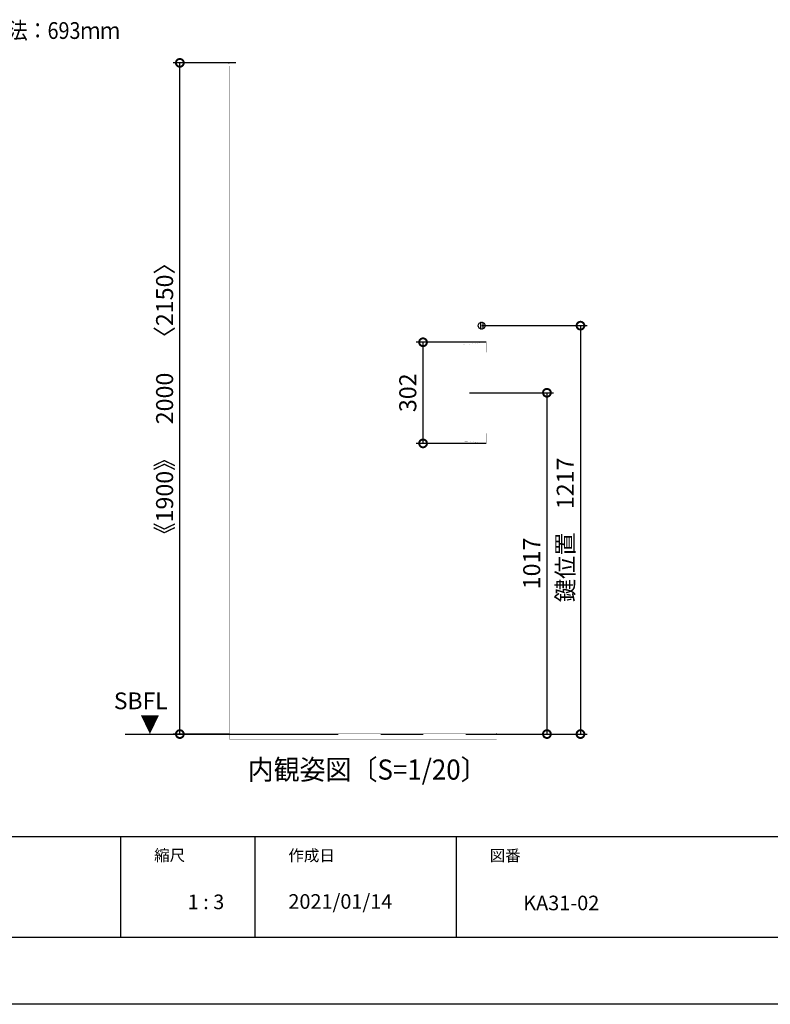
# Model space of a CAD drawing. Extents: x -424 to 186, y -4 to 301.
# Drawn here: x -130 to -18, y 0 to 147 of the extents above; entities that cross this region are included whole.
import ezdxf

# ---------------------------------------------------------------- set-up
doc = ezdxf.new("R2010")
doc.units = 0
doc.linetypes.add('CENTER', pattern=[50.8, 31.75, -6.35, 6.35, -6.35])
doc.layers.get('0').update_dxf_attribs({"linetype": 'CONTINUOUS'})
doc.layers.get('DEFPOINTS').update_dxf_attribs({"linetype": 'CONTINUOUS'})
doc.layers.add('1図面枠', color=7, linetype='CONTINUOUS', lineweight=15)
for name, color, linetype in [('S1', 7, 'CONTINUOUS'), ('TV', 7, 'CONTINUOUS'), ('図面枠', 3, 'CONTINUOUS')]:
    doc.layers.add(name, color=color, linetype=linetype)
doc.styles.add('MX_DIMTXSTY_2', font='txt.shx', dxfattribs={"width": 1.25, "bigfont": 'extfont.shx'})
doc.styles.add('MX_DIMTXSTY_8', font='txt.shx', dxfattribs={"width": 1.05, "bigfont": 'extfont.shx'})
doc.styles.add('MX_NOTE_STANDARD', font='txt.shx', dxfattribs={"bigfont": 'extfont.shx'})
doc.dimstyles.new('MX_DIMSTYLE_S1', dxfattribs={"dimtxt": 2.5, "dimasz": 2.5, "dimexe": 1, "dimexo": 0, "dimgap": 1, "dimtad": 1, "dimlfac": 20, "dimdsep": 46, "dimtxsty": 'MX_NOTE_STANDARD', "dimblk1": 'OPEN30', "dimblk2": 'OPEN30', "dimsah": 1, "dimcen": 2.5, "dimadec": 0, "dimazin": 0, "dimtfac": 1, "dimtmove": 0, "dimatfit": 3, "dimldrblk": 'OPEN30', "dimfxl": 1, "dimtzin": 0, "dimarcsym": 0})

# ---------------------------------------------------------------- blocks, each defined once
blk = doc.blocks.new('_DOTSMALL')
at = {"color": 0, "linetype": 'ByBlock', "lineweight": -2, "const_width": 0.5}
blk.add_lwpolyline([(-0.0625, 0, 1), (0.0625, 0, 1)], format="xyb", close=True, dxfattribs=at)
blk = doc.blocks.new('*D30')
at = {"layer": 'DEFPOINTS', "color": 0}
for p in [(-61.19, 101.11), (-51.47, 40.26), (-46.47, 40.26)]:
    blk.add_point(p, dxfattribs=at)
at = {"layer": 'S1', "color": 0, "linetype": 'Continuous', "lineweight": -2}
for p, q in [((-61.19, 101.11), (-45.47, 101.11)), ((-46.47, 101.11), (-46.47, 40.26)), ((-51.47, 40.26), (-45.47, 40.26))]:
    blk.add_line(p, q, dxfattribs=at)
at = {"layer": 'S1', "color": 0, "lineweight": -2, "xscale": 2.32, "yscale": 2.32, "zscale": 2.32}
for p, rotation in [((-46.47, 101.11), 90), ((-46.47, 40.26), 270)]:
    blk.add_blockref('_DOTSMALL', p, dxfattribs=dict(at, rotation=rotation))
at = {"layer": 'S1', "color": 0, "linetype": 'Continuous', "insert": (-48.74, 70.68), "char_height": 2.54, "attachment_point": 5, "rotation": 90, "line_spacing_factor": 0.9, "style": 'MX_NOTE_STANDARD'}
blk.add_mtext('\\A1;鍵位置\u30001217', dxfattribs=at)
blk = doc.blocks.new('_OPEN30')
at = {"color": 0, "linetype": 'ByBlock', "lineweight": -2}
for p, q in [((-1, 0.267949), (0, 0)), ((0, 0), (-1, -0.267949)), ((0, 0), (-1, 0))]:
    blk.add_line(p, q, dxfattribs=at)
blk = doc.blocks.new('*D31')
at = {"layer": 'DEFPOINTS', "color": 0}
for p in [(-63.02, 91.11), (-53.58, 40.26), (-51.47, 40.26)]:
    blk.add_point(p, dxfattribs=at)
at = {"layer": 'S1', "color": 0, "linetype": 'Continuous', "lineweight": -2}
for p, q in [((-63.02, 91.11), (-50.47, 91.11)), ((-51.47, 91.11), (-51.47, 40.26)), ((-53.58, 40.26), (-50.47, 40.26))]:
    blk.add_line(p, q, dxfattribs=at)
at = {"layer": 'S1', "color": 0, "lineweight": -2, "xscale": 2.32, "yscale": 2.32, "zscale": 2.32}
for p, rotation in [((-51.47, 91.11), 90), ((-51.47, 40.26), 270)]:
    blk.add_blockref('_DOTSMALL', p, dxfattribs=dict(at, rotation=rotation))
at = {"layer": 'S1', "color": 0, "linetype": 'Continuous', "insert": (-53.74, 65.68), "char_height": 2.54, "attachment_point": 5, "rotation": 90, "line_spacing_factor": 0.9, "style": 'MX_DIMTXSTY_2'}
blk.add_mtext('\\A1;1017', dxfattribs=at)
blk = doc.blocks.new('*D32')
at = {"layer": 'DEFPOINTS', "color": 0}
for p in [(-69.93, 98.64), (-60.52, 98.64), (-60.52, 83.57)]:
    blk.add_point(p, dxfattribs=at)
at = {"layer": 'S1', "color": 0, "linetype": 'Continuous', "lineweight": -2}
for p, q in [((-60.52, 98.64), (-70.93, 98.64)), ((-69.93, 83.57), (-69.93, 98.64)), ((-60.52, 83.57), (-70.93, 83.57))]:
    blk.add_line(p, q, dxfattribs=at)
at = {"layer": 'S1', "color": 0, "lineweight": -2, "xscale": 2.32, "yscale": 2.32, "zscale": 2.32}
for p, rotation in [((-69.93, 98.64), 90), ((-69.93, 83.57), 270)]:
    blk.add_blockref('_DOTSMALL', p, dxfattribs=dict(at, rotation=rotation))
at = {"layer": 'S1', "color": 0, "linetype": 'Continuous', "insert": (-72.2, 91.11), "char_height": 2.54, "attachment_point": 5, "rotation": 90, "line_spacing_factor": 0.9, "style": 'MX_DIMTXSTY_8'}
blk.add_mtext('\\A1;302', dxfattribs=at)
blk = doc.blocks.new('*D33')
at = {"layer": 'DEFPOINTS', "color": 0}
for p in [(-106.17, 140.26), (-97.84, 140.26), (-98.86, 40.26)]:
    blk.add_point(p, dxfattribs=at)
at = {"layer": 'S1', "color": 0, "linetype": 'Continuous', "lineweight": -2}
for p, q in [((-97.84, 140.26), (-107.17, 140.26)), ((-106.17, 40.26), (-106.17, 140.26)), ((-98.86, 40.26), (-107.17, 40.26))]:
    blk.add_line(p, q, dxfattribs=at)
at = {"layer": 'S1', "color": 0, "lineweight": -2, "xscale": 2.32, "yscale": 2.32, "zscale": 2.32}
for p, rotation in [((-106.17, 140.26), 90), ((-106.17, 40.26), 270)]:
    blk.add_blockref('_DOTSMALL', p, dxfattribs=dict(at, rotation=rotation))
at = {"layer": 'S1', "color": 0, "linetype": 'Continuous', "insert": (-108.44, 90.26), "char_height": 2.54, "attachment_point": 5, "rotation": 90, "line_spacing_factor": 0.9, "style": 'MX_NOTE_STANDARD'}
blk.add_mtext('\\A1;《1900》\u30002000\u3000〈2150〉', dxfattribs=at)

msp = doc.modelspace()

# ---------------------------------------------------------------- linework, layer by layer
for p, q in [((-115, 25), (-115, 10)), ((-95, 25), (-95, 10)), ((-65, 25), (-65, 10))]:
    msp.add_line(p, q)
at = {"layer": 'DEFPOINTS'}
msp.add_line((0, 0), (-420, 0), dxfattribs=at)
at = {"layer": 'S1', "color": 7, "linetype": 'Continuous'}
for p, q in [((-61.36, 101.531), (-61.36, 100.681)), ((-61.03, 101.531), (-61.03, 100.681))]:
    msp.add_line(p, q, dxfattribs=at)
at = {"layer": 'S1', "color": 7, "linetype": 'CENTER'}
msp.add_line((-114.338, 40.256), (-51.47, 40.256), dxfattribs=at)
at = {"layer": 'S1', "color": 7, "linetype": 'Continuous'}
for points, const_width in [([(-98.77, 139.764), (-98.77, 39.506)], 0.015), ([(-98.77, 139.756), (-58.97, 139.756)], 0.015), ([(-97.945, 140.256), (-97.945, 39.506)], 0.015), ([(-97.945, 140.256), (-59.795, 140.256)], 0.015), ([(-59.795, 140.256), (-59.795, 39.506)], 0.015), ([(-58.97, 139.764), (-58.97, 39.506)], 0.015), ([(-59.795, 136.256), (-97.945, 136.256)], 0.015), ([(-60.195, 135.606), (-97.695, 135.606)], 0.0065), ([(-97.695, 135.606), (-97.695, 41.106)], 0.0065), ([(-95.695, 135.606), (-95.695, 41.106)], 0.0065), ([(-62.195, 98.443), (-62.195, 135.606)], 0.0065), ([(-60.195, 135.606), (-60.195, 41.106)], 0.0065), ([(-95.695, 133.606), (-62.195, 133.606)], 0.0065), ([(-63.546, 98.312), (-63.39, 98.312)], 0.0075), ([(-61.27, 98.644), (-61.283, 98.643), (-61.297, 98.64), (-61.309, 98.635), (-61.322, 98.629), (-61.333, 98.621), (-61.343, 98.612), (-61.351, 98.601), (-61.358, 98.589)], 0.0075), ([(-61.348, 98.586), (-61.339, 98.589), (-61.332, 98.591)], 0.0075), ([(-61.27, 98.644), (-60.62, 98.644)], 0.0075), ([(-60.52, 98.542), (-60.52, 98.554), (-60.522, 98.566), (-60.526, 98.577), (-60.531, 98.588), (-60.537, 98.598), (-60.544, 98.608), (-60.552, 98.617), (-60.561, 98.624), (-60.571, 98.631), (-60.581, 98.636), (-60.593, 98.64), (-60.604, 98.642), (-60.612, 98.643), (-60.62, 98.644)], 0.0075), ([(-60.52, 98.463), (-60.52, 98.542)], 0.0075), ([(-60.52, 97.159), (-60.52, 98.463)], 0.0075), ([(-64.12, 98.176), (-64.12, 98.078)], 0.0075), ([(-64.12, 98.078), (-64.12, 97.159)], 0.0075), ([(-64.105, 97.144), (-63.92, 97.144)], 0.0075), ([(-64.085, 97.144), (-64.072, 97.144)], 0.0075), ([(-64.072, 97.144), (-64.072, 85.069)], 0.0075), ([(-63.92, 97.144), (-63.17, 97.144)], 0.0075), ([(-63.17, 97.144), (-63.042, 97.144)], 0.0075), ([(-63.042, 97.144), (-60.535, 97.144)], 0.0075), ([(-63.022, 97.144), (-63.022, 85.069)], 0.0075), ([(-62.195, 85.069), (-62.195, 97.144)], 0.0065), ([(-62.195, 85.069), (-62.195, 97.144)], 0.0065), ([(-64.12, 84.134), (-64.12, 85.054)], 0.0075), ([(-64.12, 84.036), (-64.12, 84.134)], 0.0075), ([(-64.105, 85.069), (-63.92, 85.069)], 0.0075), ([(-64.085, 85.069), (-64.072, 85.069)], 0.0075), ([(-63.92, 85.069), (-63.17, 85.069)], 0.0075), ([(-63.546, 83.9), (-63.39, 83.9)], 0.0075), ([(-63.17, 85.069), (-63.042, 85.069)], 0.0075), ([(-63.042, 85.069), (-60.535, 85.069)], 0.0075), ([(-62.195, 41.106), (-62.195, 83.769)], 0.0065), ([(-61.358, 83.623), (-61.353, 83.613), (-61.346, 83.604), (-61.338, 83.596), (-61.329, 83.588), (-61.32, 83.582), (-61.31, 83.577), (-61.299, 83.573), (-61.288, 83.57), (-61.279, 83.569), (-61.27, 83.569)], 0.0075), ([(-61.348, 83.626), (-61.339, 83.623), (-61.332, 83.621)], 0.0075), ([(-60.62, 83.569), (-60.607, 83.569), (-60.595, 83.572), (-60.583, 83.575), (-60.572, 83.581), (-60.562, 83.587), (-60.552, 83.595), (-60.543, 83.604), (-60.536, 83.615), (-60.53, 83.626), (-60.525, 83.637), (-60.522, 83.649), (-60.52, 83.662), (-60.52, 83.666), (-60.52, 83.67)], 0.0075), ([(-60.52, 85.054), (-60.52, 83.749)], 0.0075), ([(-60.52, 83.749), (-60.52, 83.67)], 0.0075), ([(-61.27, 83.569), (-60.62, 83.569)], 0.0075), ([(-62.195, 43.106), (-95.695, 43.106)], 0.0065), ([(-60.195, 41.106), (-97.695, 41.106)], 0.0065), ([(-59.795, 40.616), (-97.945, 40.616)], 0.015), ([(-59.795, 40.293), (-97.945, 40.293)], 0.015), ([(-59.795, 39.506), (-98.77, 39.506)], 0.015), ([(-58.97, 39.506), (-59.795, 39.506)], 0.015)]:
    msp.add_lwpolyline(points, dxfattribs=dict(at, const_width=const_width))
for points, const_width in [([(-98.766, 139.764, 1), (-98.773, 139.764, 1)], 0.0075), ([(-98.77, 139.76, 1), (-98.77, 139.752, 1)], 0.0075), ([(-97.941, 140.256, 1), (-97.948, 140.256, 1)], 0.0075), ([(-97.945, 140.26, 1), (-97.945, 140.252, 1)], 0.0075), ([(-59.791, 140.256, 1), (-59.798, 140.256, 1)], 0.0075), ([(-59.795, 140.26, -1), (-59.795, 140.252, -1)], 0.0075), ([(-58.966, 139.764, 1), (-58.973, 139.764, 1)], 0.0075), ([(-58.97, 139.76, -1), (-58.97, 139.752, -1)], 0.0075), ([(-97.945, 136.252, -1), (-97.945, 136.26, -1)], 0.0075), ([(-97.695, 135.604, -1), (-97.695, 135.608, -1)], 0.00325), ([(-97.693, 135.606, 1), (-97.696, 135.606, 1)], 0.00325), ([(-95.693, 135.606, 1), (-95.696, 135.606, 1)], 0.00325), ([(-62.196, 135.606, -1), (-62.193, 135.606, -1)], 0.00325), ([(-60.193, 135.606, 1), (-60.196, 135.606, 1)], 0.00325), ([(-60.195, 135.604, 1), (-60.195, 135.608, 1)], 0.00325), ([(-59.795, 136.252, 1), (-59.795, 136.26, 1)], 0.0075), ([(-95.695, 133.608, 1), (-95.695, 133.604, 1)], 0.00325), ([(-62.195, 133.608, -1), (-62.195, 133.604, -1)], 0.00325), ([(-63.98, 98.291, 0.4099125), (-64.12, 98.176, 0.4099125)], 0.0075), ([(-63.546, 98.312, 0.0252681), (-63.98, 98.291, 0.0252681)], 0.0075), ([(-63.98, 98.289, -1), (-63.98, 98.293, -1)], 0.00375), ([(-63.98, 98.289, 1), (-63.98, 98.293, 1)], 0.00375), ([(-63.546, 98.313, 1), (-63.546, 98.31, 1)], 0.00375), ([(-63.546, 98.31, 1), (-63.546, 98.313, 1)], 0.00375), ([(-63.39, 98.312, 0.0441255), (-63.192, 98.326, 0.0441255)], 0.0075), ([(-63.39, 98.313, 1), (-63.39, 98.31, 1)], 0.00375), ([(-63.39, 98.313, -1), (-63.39, 98.31, -1)], 0.00375), ([(-63.192, 98.326, 0.0252922), (-61.348, 98.586, 0.0252922)], 0.0075), ([(-63.192, 98.328, 1), (-63.192, 98.325, 1)], 0.00375), ([(-63.192, 98.328, -1), (-63.192, 98.325, -1)], 0.00375), ([(-62.196, 98.443, 1), (-62.193, 98.443, 1)], 0.00325), ([(-61.357, 98.588, -1), (-61.36, 98.59, -1)], 0.00375), ([(-61.349, 98.588, 1), (-61.348, 98.585, 1)], 0.00375), ([(-61.349, 98.588, -1), (-61.348, 98.585, -1)], 0.00375), ([(-61.333, 98.593, -1), (-61.332, 98.59, -1)], 0.00375), ([(-61.27, 98.645, 1), (-61.27, 98.642, 1)], 0.00375), ([(-61.27, 98.642, 1), (-61.27, 98.645, 1)], 0.00375), ([(-60.62, 98.642, -1), (-60.62, 98.645, -1)], 0.00375), ([(-60.62, 98.645, -1), (-60.62, 98.642, -1)], 0.00375), ([(-60.522, 98.542, -1), (-60.518, 98.542, -1)], 0.00375), ([(-60.522, 98.542, 1), (-60.518, 98.542, 1)], 0.00375), ([(-60.522, 98.463, -1), (-60.518, 98.463, -1)], 0.00375), ([(-60.522, 98.463, 1), (-60.518, 98.463, 1)], 0.00375), ([(-64.118, 98.176, 1), (-64.122, 98.176, 1)], 0.00375), ([(-64.118, 98.176, -1), (-64.122, 98.176, -1)], 0.00375), ([(-64.118, 98.078, 1), (-64.122, 98.078, 1)], 0.00375), ([(-64.118, 98.078, -1), (-64.122, 98.078, -1)], 0.00375), ([(-64.12, 97.159, 0.4142136), (-64.105, 97.144, 0.4142136)], 0.0075), ([(-64.118, 97.159, 1), (-64.122, 97.159, 1)], 0.00375), ([(-64.118, 97.159, -1), (-64.122, 97.159, -1)], 0.00375), ([(-64.105, 97.145, 1), (-64.105, 97.142, 1)], 0.00375), ([(-64.105, 97.145, -1), (-64.105, 97.142, -1)], 0.00375), ([(-64.085, 97.145, 1), (-64.085, 97.142, 1)], 0.00375), ([(-64.07, 97.144, 1), (-64.073, 97.144, 1)], 0.00375), ([(-64.072, 97.145, -1), (-64.072, 97.142, -1)], 0.00375), ([(-63.92, 97.145, 1), (-63.92, 97.142, 1)], 0.00375), ([(-63.92, 97.145, -1), (-63.92, 97.142, -1)], 0.00375), ([(-63.17, 97.145, 1), (-63.17, 97.142, 1)], 0.00375), ([(-63.17, 97.145, -1), (-63.17, 97.142, -1)], 0.00375), ([(-63.042, 97.145, 1), (-63.042, 97.142, 1)], 0.00375), ([(-63.042, 97.145, -1), (-63.042, 97.142, -1)], 0.00375), ([(-63.02, 97.144, 1), (-63.023, 97.144, 1)], 0.00375), ([(-62.196, 97.144, -1), (-62.193, 97.144, -1)], 0.00325), ([(-62.196, 97.144, -1), (-62.193, 97.144, -1)], 0.00325), ([(-60.535, 97.144, 0.4142136), (-60.52, 97.159, 0.4142136)], 0.0075), ([(-60.535, 97.145, 1), (-60.535, 97.142, 1)], 0.00375), ([(-60.535, 97.145, -1), (-60.535, 97.142, -1)], 0.00375), ([(-60.522, 97.159, -1), (-60.518, 97.159, -1)], 0.00375), ([(-60.522, 97.159, 1), (-60.518, 97.159, 1)], 0.00375), ([(-64.105, 85.069, 0.4142136), (-64.12, 85.054, 0.4142136)], 0.0075), ([(-64.122, 85.054, -1), (-64.118, 85.054, -1)], 0.00375), ([(-64.118, 85.054, -1), (-64.122, 85.054, -1)], 0.00375), ([(-64.122, 84.134, -1), (-64.118, 84.134, -1)], 0.00375), ([(-64.122, 84.134, 1), (-64.118, 84.134, 1)], 0.00375), ([(-64.12, 84.036, 0.4099125), (-63.98, 83.921, 0.4099125)], 0.0075), ([(-64.118, 84.036, 1), (-64.122, 84.036, 1)], 0.00375), ([(-64.122, 84.036, 1), (-64.118, 84.036, 1)], 0.00375), ([(-64.105, 85.07, 1), (-64.105, 85.067, 1)], 0.00375), ([(-64.105, 85.067, 1), (-64.105, 85.07, 1)], 0.00375), ([(-64.085, 85.07, 1), (-64.085, 85.067, 1)], 0.00375), ([(-64.07, 85.069, -1), (-64.073, 85.069, -1)], 0.00375), ([(-64.072, 85.07, -1), (-64.072, 85.067, -1)], 0.00375), ([(-63.98, 83.921, 0.0252681), (-63.546, 83.9, 0.0252681)], 0.0075), ([(-63.98, 83.923, 1), (-63.98, 83.919, 1)], 0.00375), ([(-63.98, 83.923, -1), (-63.98, 83.919, -1)], 0.00375), ([(-63.92, 85.07, 1), (-63.92, 85.067, 1)], 0.00375), ([(-63.92, 85.07, -1), (-63.92, 85.067, -1)], 0.00375), ([(-63.546, 83.902, 1), (-63.546, 83.899, 1)], 0.00375), ([(-63.546, 83.902, -1), (-63.546, 83.899, -1)], 0.00375), ([(-63.192, 83.886, 0.0441255), (-63.39, 83.9, 0.0441255)], 0.0075), ([(-63.39, 83.899, -1), (-63.39, 83.902, -1)], 0.00375), ([(-63.39, 83.902, -1), (-63.39, 83.899, -1)], 0.00375), ([(-61.348, 83.626, 0.0252922), (-63.192, 83.886, 0.0252922)], 0.0075), ([(-63.192, 83.884, -1), (-63.192, 83.888, -1)], 0.00375), ([(-63.192, 83.884, 1), (-63.192, 83.888, 1)], 0.00375), ([(-63.17, 85.07, 1), (-63.17, 85.067, 1)], 0.00375), ([(-63.17, 85.07, -1), (-63.17, 85.067, -1)], 0.00375), ([(-63.042, 85.07, 1), (-63.042, 85.067, 1)], 0.00375), ([(-63.042, 85.07, -1), (-63.042, 85.067, -1)], 0.00375), ([(-63.02, 85.069, -1), (-63.023, 85.069, -1)], 0.00375), ([(-62.196, 85.069, 1), (-62.193, 85.069, 1)], 0.00325), ([(-62.196, 85.069, 1), (-62.193, 85.069, 1)], 0.00325), ([(-62.196, 83.769, -1), (-62.193, 83.769, -1)], 0.00325), ([(-61.357, 83.624, 1), (-61.36, 83.622, 1)], 0.00375), ([(-61.348, 83.627, 1), (-61.349, 83.624, 1)], 0.00375), ([(-61.349, 83.624, 1), (-61.348, 83.628, 1)], 0.00375), ([(-61.332, 83.622, -1), (-61.333, 83.619, -1)], 0.00375), ([(-60.52, 85.054, 0.4142136), (-60.535, 85.069, 0.4142136)], 0.0075), ([(-60.535, 85.067, -1), (-60.535, 85.07, -1)], 0.00375), ([(-60.535, 85.07, -1), (-60.535, 85.067, -1)], 0.00375), ([(-60.518, 85.054, 1), (-60.522, 85.054, 1)], 0.00375), ([(-60.522, 85.054, 1), (-60.518, 85.054, 1)], 0.00375), ([(-60.518, 83.749, 1), (-60.522, 83.749, 1)], 0.00375), ([(-60.518, 83.749, -1), (-60.522, 83.749, -1)], 0.00375), ([(-60.522, 83.67, -1), (-60.518, 83.67, -1)], 0.00375), ([(-60.518, 83.67, -1), (-60.522, 83.67, -1)], 0.00375), ([(-61.27, 83.57, 1), (-61.27, 83.567, 1)], 0.00375), ([(-61.27, 83.57, -1), (-61.27, 83.567, -1)], 0.00375), ([(-60.62, 83.57, 1), (-60.62, 83.567, 1)], 0.00375), ([(-60.62, 83.57, -1), (-60.62, 83.567, -1)], 0.00375), ([(-95.695, 43.104, -1), (-95.695, 43.108, -1)], 0.00325), ([(-62.195, 43.104, 1), (-62.195, 43.108, 1)], 0.00325), ([(-97.695, 41.104, -1), (-97.695, 41.108, -1)], 0.00325), ([(-97.693, 41.106, -1), (-97.696, 41.106, -1)], 0.00325), ([(-95.693, 41.106, -1), (-95.696, 41.106, -1)], 0.00325), ([(-62.196, 41.106, 1), (-62.193, 41.106, 1)], 0.00325), ([(-60.193, 41.106, -1), (-60.196, 41.106, -1)], 0.00325), ([(-60.195, 41.104, 1), (-60.195, 41.108, 1)], 0.00325), ([(-97.945, 40.612, -1), (-97.945, 40.62, -1)], 0.0075), ([(-97.945, 40.289, -1), (-97.945, 40.297, -1)], 0.0075), ([(-59.795, 40.612, 1), (-59.795, 40.62, 1)], 0.0075), ([(-59.795, 40.289, 1), (-59.795, 40.297, 1)], 0.0075), ([(-98.77, 39.502, -1), (-98.77, 39.51, -1)], 0.0075), ([(-98.766, 39.506, -1), (-98.773, 39.506, -1)], 0.0075), ([(-97.941, 39.506, -1), (-97.948, 39.506, -1)], 0.0075), ([(-59.795, 39.502, -1), (-59.795, 39.51, -1)], 0.0075), ([(-59.791, 39.506, -1), (-59.798, 39.506, -1)], 0.0075), ([(-59.795, 39.502, 1), (-59.795, 39.51, 1)], 0.0075), ([(-58.966, 39.506, -1), (-58.973, 39.506, -1)], 0.0075), ([(-58.97, 39.502, 1), (-58.97, 39.51, 1)], 0.0075)]:
    msp.add_lwpolyline(points, format="xyb", dxfattribs=dict(at, const_width=const_width))
msp.add_circle((-61.195, 101.106), 0.5, dxfattribs=at)
for centre, radius, start, end in [((-61.29, 101.267), 0.313, 96.09293, 115.12696), ((-61.31, 101.531), 0.0501, 105.31237, 179.86718), ((-61.1, 101.267), 0.313, 64.87304, 83.90707), ((-61.08, 101.531), 0.0501, 0.13282, 74.68763), ((-61.29, 100.945), 0.313, 244.87304, 263.90707), ((-61.31, 100.682), 0.0501, 180.13282, 254.68763), ((-61.08, 100.682), 0.0501, 285.31237, 359.86718), ((-61.1, 100.945), 0.313, 276.09293, 295.12696)]:
    msp.add_arc(centre, radius, start, end, dxfattribs=at)
for p in [(-98.87, 140.256), (-98.87, 40.256), (-58.97, 40.256)]:
    msp.add_point(p, dxfattribs=at)
at = {"layer": '図面枠'}
for p, q in [((-410, 25), (-10, 25)), ((-410, 10), (-10, 10))]:
    msp.add_line(p, q, dxfattribs=at)

# ---------------------------------------------------------------- texts
at = {"layer": '1図面枠', "color": 7, "attachment_point": 1, "line_spacing_factor": 0.870768}
for s, insert, char_height in [('{\\fMS PGothic|b0|i0|c128|p0;縮尺}', (-110, 23.049), 1.69131), ('{\\fMS PGothic|b0|i0|c128|p0;作成日}', (-90, 23.021), 1.69131), ('{\\fMS PGothic|b0|i0|c128|p0;図番}', (-60, 23.001), 1.69131), ('{\\fＭＳ Ｐゴシック|b0|i0|c128|p0;1 : 3}', (-105, 16.348), 2.17454), ('{\\fＭＳ Ｐゴシック|b0|i0|c128|p0;2021/01/14}', (-90, 16.408), 2.17454), ('{\\fＭＳ Ｐゴシック|b0|i0|c128|p0;KA31-02}', (-55, 16.187), 2.17454)]:
    msp.add_mtext(s, dxfattribs=dict(at, insert=insert, char_height=char_height))
at = {"layer": 'S1', "color": 7, "linetype": 'Continuous', "attachment_point": 1, "style": 'MX_NOTE_STANDARD'}
for s, insert, char_height, line_spacing_factor in [('\\A1;SBFL', (-116.001, 46.463), 2.5, 0.899281), ('\\W0.833333;\\A1;▼', (-112.051, 42.992), 2.5, 0.899281), ('\\W0.944882;\\A1;内観姿図〔S=1/20〕', (-96.06, 36.475), 3, 0.8992)]:
    msp.add_mtext(s, dxfattribs=dict(at, insert=insert, char_height=char_height, line_spacing_factor=line_spacing_factor))
at = {"layer": 'TV', "color": 7, "linetype": 'Continuous', "insert": (-152.413, 146.33), "char_height": 2.5, "attachment_point": 1, "line_spacing_factor": 0.8992, "style": 'MX_NOTE_STANDARD'}
msp.add_mtext('\\W0.864198;\\A1;ドア有効開口寸法：693ｍｍ', dxfattribs=at)

# ---------------------------------------------------------------- dimensions: what is measured, and where the dimension line sits
at = {"layer": 'S1', "color": 7, "linetype": 'Continuous'}
for base, p1, p2, text, override, picture, middle in [((-106.169, 140.256), (-98.863, 40.256), (-97.838, 140.256), '\\A1;《1900》\u3000<>\u3000〈2150〉', {"dimtxt": 2.54, "dimasz": 2.32, "dimdec": 0, "dimblk1": 'DOTSMALL', "dimblk2": 'DOTSMALL', "dimtzin": 8}, '*D33', (-106.169, 90.256)), ((-46.47, 40.256), (-61.195, 101.106), (-51.47, 40.256), '\\A1;鍵位置\u3000<>', {"dimtxt": 2.54, "dimasz": 2.32, "dimdec": 0, "dimblk1": 'DOTSMALL', "dimblk2": 'DOTSMALL', "dimtzin": 8}, '*D30', (-46.47, 70.681)), ((-69.930781803, 98.643545535), (-60.519724521, 83.568545535), (-60.519724521, 98.643545535), '\\A1;<>', {"dimtxt": 2.54, "dimasz": 2.32, "dimdec": 0, "dimtxsty": 'MX_DIMTXSTY_8', "dimblk1": 'DOTSMALL', "dimblk2": 'DOTSMALL', "dimtzin": 8}, '*D32', (-69.930781803, 91.106045535)), ((-51.47, 40.256), (-63.022, 91.106), (-53.585, 40.256), '\\A1;<>', {"dimtxt": 2.54, "dimasz": 2.32, "dimdec": 0, "dimtxsty": 'MX_DIMTXSTY_2', "dimblk1": 'DOTSMALL', "dimblk2": 'DOTSMALL', "dimtzin": 8}, '*D31', (-51.47, 65.681))]:
    dim = msp.add_linear_dim(base=base, p1=p1, p2=p2, angle=90, text=text, dimstyle='MX_DIMSTYLE_S1', override=override, dxfattribs=at)
    dim.commit()
    dim.dimension.update_dxf_attribs({"geometry": picture, "text_midpoint": middle, "dimtype": 160})

doc.saveas('drawing.dxf')
